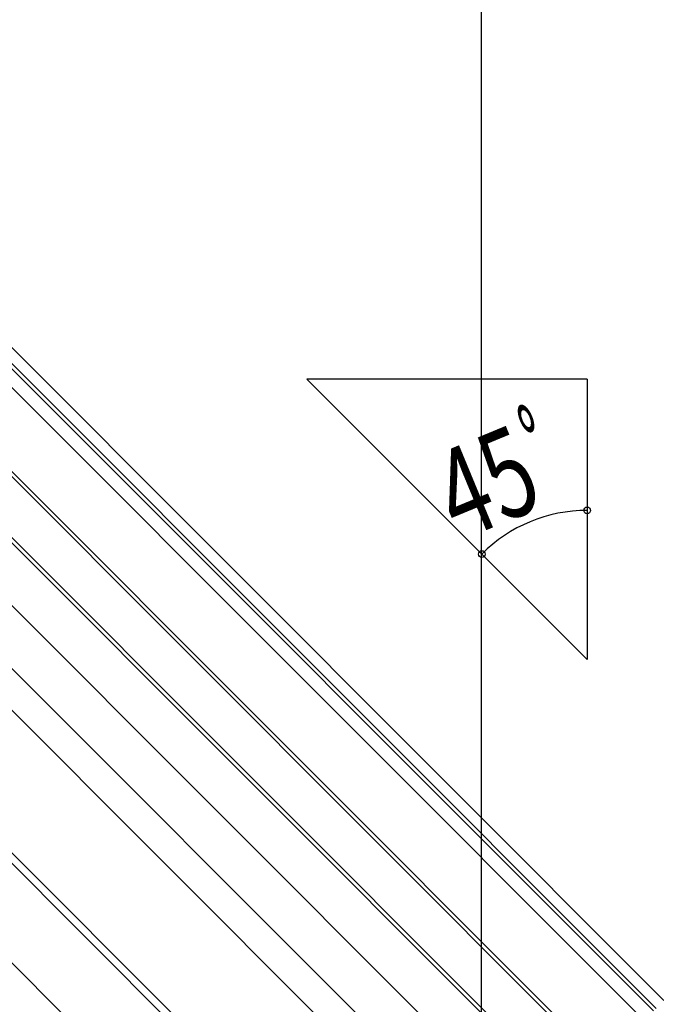
# Model space of a CAD drawing. Extents: x -210 to 210, y -148 to 148.
# Drawn here: x 4 to 33, y 19 to 63 of the extents above; entities that cross this region are included whole.
import ezdxf
from ezdxf.enums import TextEntityAlignment as Align

# ---------------------------------------------------------------- set-up
doc = ezdxf.new("R2010")
doc.units = 0
doc.header["$LTSCALE"] = 10
doc.header["$PDMODE"] = 32
doc.header["$PDSIZE"] = 0.3
for name, color, linetype in [('St', 127, 'CONTINUOUS'), ('ガラス', 48, 'CONTINUOUS'), ('型材断面', 47, 'CONTINUOUS'), ('寸法', 80, 'CONTINUOUS'), ('曲げ物', 111, 'CONTINUOUS')]:
    doc.layers.add(name, color=color, linetype=linetype)
doc.styles.add('TextStyle03', font='MONOTXT', dxfattribs={"height": 1, "bigfont": 'BIGFONT'})

# ---------------------------------------------------------------- blocks, each defined once
blk = doc.blocks.new('*DIM_0073')
at = {"layer": '寸法', "color": 0, "linetype": 'BYBLOCK'}
blk.add_arc((29.449984, 34.639949), 6.713675, 90, 135, dxfattribs=at)
at = {"layer": '寸法', "color": 0}
for p in [(29.449985, 41.353625), (24.7027, 39.387235)]:
    blk.add_point(p, dxfattribs=at)
at = {"layer": '寸法', "color": 0, "linetype": 'CONTINUOUS', "style": 'TextStyle03', "width": 0.5625}
blk.add_text('ﾟ', height=4, rotation=22.5, dxfattribs=at).set_placement((27.866487, 41.669558))
at = {"layer": '寸法', "color": 0, "linetype": 'CONTINUOUS', "style": 'TextStyle03'}
blk.add_text('45', height=4, rotation=22.5, dxfattribs=at).set_placement((23.702123, 39.964039), (27.628611, 41.590443), align=Align.FIT)
blk = doc.blocks.new('*DIM_0190')
at = {"layer": '寸法', "linetype": 'CONTINUOUS'}
blk.add_line((24.68433, -52.890845), (24.68433, 93.11895), dxfattribs=at)

msp = doc.modelspace()

# ---------------------------------------------------------------- linework, layer by layer
at = {"layer": 'St', "linetype": 'CONTINUOUS'}
msp.add_line((-5.672853, 56.93423), (32.434772, 18.826605), dxfattribs=at)
at = {"layer": 'ガラス', "linetype": 'CONTINUOUS'}
for p, q in [((-5.861507, 52.498658), (30.12266, 16.51449)), ((30.00481, 16.39664), (-5.861507, 52.262958)), ((28.519885, 14.911717), (-7.34643, 50.778035)), ((28.637735, 15.029567), (-7.22858, 50.895885))]:
    msp.add_line(p, q, dxfattribs=at)
at = {"layer": '型材断面', "linetype": 'CONTINUOUS'}
for p, q in [((-12.271825, 64.473057), (32.904702, 19.296535)), ((-12.625378, 64.119505), (32.551147, 18.94298)), ((29.449985, 47.260837), (16.829097, 47.260837)), ((16.829097, 47.260837), (29.449985, 34.63995)), ((29.449985, 47.260837), (29.449985, 34.63995)), ((27.106535, 13.498367), (-6.0491, 46.654003)), ((-9.349032, 45.239933), (24.749535, 11.141365)), ((25.692373, 12.084205), (-7.463292, 45.23987)), ((-12.790335, 41.79862), (21.308228, 7.700058)), ((-12.55453, 42.034435), (21.544038, 7.935867)), ((-13.381383, 37.911335), (19.06906, 5.460893))]:
    msp.add_line(p, q, dxfattribs=at)
at = {"layer": '曲げ物', "linetype": 'CONTINUOUS'}
msp.add_line((-3.975145, 54.385082), (32.009052, 18.400885), dxfattribs=at)

# ---------------------------------------------------------------- block references
at = {"layer": '寸法', "linetype": 'CONTINUOUS'}
for name in ['*DIM_0190', '*DIM_0073']:
    msp.add_blockref(name, (0, 0), dxfattribs=at)

doc.saveas('drawing.dxf')
